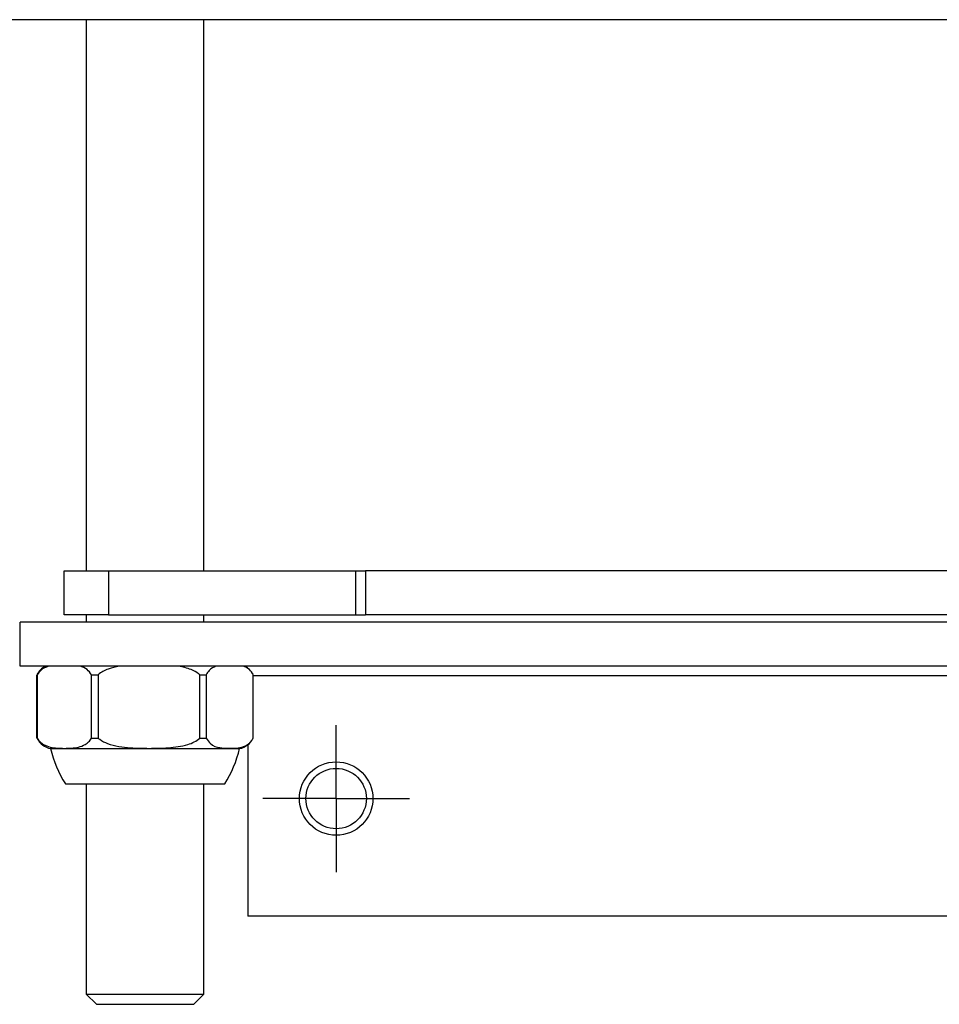
# Model space of a CAD drawing. Units: millimetres. Extents: x 0 to 297, y 0 to 210.
# Drawn here: x 52 to 56, y 162 to 166 of the extents above; entities that cross this region are included whole.
import ezdxf

# ---------------------------------------------------------------- set-up
doc = ezdxf.new("R2010")
doc.units = ezdxf.units.MM
doc.linetypes.add('SLD-Solid', pattern=[0])
doc.layers.add('DEFAULT', color=179, linetype='SLD-Solid')

# ---------------------------------------------------------------- blocks, each defined once
blk = doc.blocks.new('SW_CENTERMARKSYMBOL_4')
at = {"layer": 'DEFAULT', "color": 0}
for p, q in [((0, 0.1667), (0, 0.3333)), ((0, 0), (0, 0.1667)), ((-0.1667, 0), (-0.3333, 0)), ((0, 0), (-0.1667, 0)), ((0, 0), (0, -0.1667)), ((0, 0), (0.1667, 0)), ((0.1667, 0), (0.3333, 0)), ((0, -0.1667), (0, -0.3333))]:
    blk.add_line(p, q, dxfattribs=at)

msp = doc.modelspace()

# ---------------------------------------------------------------- linework, layer by layer
at = {"color": 7, "linetype": 'SLD-Solid', "lineweight": 25}
for p, q in [((155.2729547, 166.3130684), (25.0062903, 166.3130684)), ((52.3789669, 166.3130684), (52.3789669, 163.8130688)), ((52.9122998, 163.8130688), (52.9122998, 166.3130684)), ((52.2791584, 163.6130689), (52.2791584, 163.8130688)), ((52.2791584, 163.8130688), (52.4791583, 163.8130688)), ((52.4791583, 163.8130688), (52.4791583, 163.6130689)), ((52.4791583, 163.8130688), (53.6014969, 163.8130688)), ((53.6014969, 163.6130689), (53.6014969, 163.8130688)), ((53.6014969, 163.8130688), (53.6456332, 163.8130688)), ((53.6456332, 163.8130688), (53.6456332, 163.6130689)), ((58.4847768, 163.8130688), (53.6456332, 163.8130688)), ((52.0789668, 163.3797356), (52.0789668, 163.5797355)), ((61.6123001, 163.5797355), (52.0789668, 163.5797355)), ((52.4791583, 163.6130689), (52.2791584, 163.6130689)), ((52.3789669, 163.6130689), (52.3789669, 163.5797355)), ((52.4791583, 163.6130689), (53.6014969, 163.6130689)), ((52.9122998, 163.5797355), (52.9122998, 163.6130689)), ((53.6014969, 163.6130689), (53.6456332, 163.6130689)), ((58.4847768, 163.6130689), (53.6456332, 163.6130689)), ((61.6123001, 163.3797356), (52.0789668, 163.3797356)), ((52.1548589, 163.3413319), (52.1562556, 163.3413319)), ((52.1548589, 163.0543439), (52.1548589, 163.3413319)), ((52.1562556, 163.3413319), (52.1562556, 163.0543439)), ((52.4027556, 163.0543439), (52.4027556, 163.3413319)), ((52.4027556, 163.3413319), (52.4330874, 163.3413319)), ((52.4330874, 163.3413319), (52.4330874, 163.0543439)), ((52.8935298, 163.0543439), (52.8935298, 163.3413319)), ((52.8935298, 163.3413319), (52.9224649, 163.3413319)), ((52.9224649, 163.3413319), (52.9224649, 163.0543439)), ((53.1364078, 163.0543439), (53.1364078, 163.3413319)), ((52.1548589, 163.0543439), (52.1562556, 163.0543439)), ((52.4027556, 163.0543439), (52.4330874, 163.0543439)), ((52.8935298, 163.0543439), (52.9224649, 163.0543439)), ((52.2173693, 163.0065589), (53.0742541, 163.0065589)), ((53.1123002, 163.0242048), (53.1123002, 162.246402)), ((52.2838632, 162.8464022), (53.0074035, 162.8464022)), ((52.3789669, 162.8464022), (52.3789669, 161.8924353)), ((52.9122998, 161.8924353), (52.9122998, 162.8464022)), ((60.5789671, 162.246402), (53.1123002, 162.246402)), ((52.3789669, 161.8924353), (52.4250001, 161.8464022)), ((52.3789669, 161.8924353), (52.6456331, 161.8924353)), ((52.6456331, 161.8924353), (52.9122998, 161.8924353)), ((52.8662667, 161.8464022), (52.9122998, 161.8924353)), ((52.4250001, 161.8464022), (52.6456331, 161.8464022)), ((52.6456331, 161.8464022), (52.8662667, 161.8464022))]:
    msp.add_line(p, q, dxfattribs=at)
at = {"color": 8, "linetype": 'SLD-Solid', "lineweight": 25}
msp.add_line((60.5789671, 163.3364021), (53.1364078, 163.3364021), dxfattribs=at)
at = {"color": 7, "linetype": 'SLD-Solid', "lineweight": 25}
for radius in [0.1666667, 0.137]:
    msp.add_circle((53.5123, 162.7797355), radius, dxfattribs=at)
for centre, radius, start, end in [((52.2336933, 163.3022268), 0.0880081, 118.273046, 151.9712803), ((53.0575734, 163.3022268), 0.0880081, 28.0091968, 61.726954), ((52.2339531, 163.092921), 0.0880081, 207.9868828, 258.9019128), ((53.0573136, 163.092921), 0.0880081, 281.0980872, 332.0146029), ((52.7579359, 163.1383142), 0.5567384, 193.6892559, 211.622828), ((52.5333308, 163.1383142), 0.5567384, 328.377172, 346.3107441)]:
    msp.add_arc(centre, radius, start, end, dxfattribs=at)
for points, knots in [([(52.2077406, 163.3797356), (52.1954375, 163.3755894), (52.1766954, 163.3692732), (52.1614822, 163.3484766), (52.1562556, 163.3413319)], [0, 0, 0, 0, 0.6564449319, 1, 1, 1, 1]), ([(52.4027556, 163.3413319), (52.3960923, 163.3499763), (52.380586, 163.3700928), (52.3619171, 163.3762336), (52.3512706, 163.3797356)], [0, 0, 0, 0, 0.429718931, 1, 1, 1, 1]), ([(52.5292568, 163.3797355), (52.5121716, 163.3770155), (52.4950289, 163.3732418), (52.4619226, 163.3614061), (52.4458999, 163.3534699), (52.4330872, 163.3413318)], [0, 0, 0, 0, 0.5, 0.5, 1, 1, 1, 1]), ([(52.8935298, 163.3413319), (52.8918179, 163.342867), (52.8804271, 163.3530813), (52.84873, 163.3695319), (52.8166589, 163.3759023), (52.7973602, 163.3797356)], [0, 0, 0, 0, 0.065806106, 0.437851409, 1, 1, 1, 1]), ([(52.9671495, 163.3797356), (52.9564715, 163.3755893), (52.940205, 163.3692729), (52.9270012, 163.3484766), (52.9224649, 163.3413319)], [0, 0, 0, 0, 0.656441524, 1, 1, 1, 1]), ([(53.1364078, 163.3413319), (53.1306246, 163.3499763), (53.1171667, 163.3700926), (53.1009632, 163.3762336), (53.0917227, 163.3797356)], [0, 0, 0, 0, 0.429723818, 1, 1, 1, 1]), ([(52.1562558, 163.0543441), (52.1601849, 163.0472727), (52.1646358, 163.0417875), (52.1740974, 163.0325196), (52.1791567, 163.0287707), (52.1944166, 163.019602), (52.204866, 163.0160049), (52.226003, 163.0109811), (52.2367011, 163.0096186), (52.2580381, 163.0079391), (52.2687118, 163.0076207), (52.2900657, 163.0076156), (52.3007594, 163.0079299), (52.3220898, 163.0095938), (52.3327151, 163.0109366), (52.3537886, 163.0158957), (52.3642422, 163.0194417), (52.3796228, 163.0286068), (52.3847063, 163.0323452), (52.3942508, 163.0416376), (52.3988209, 163.047263), (52.4027554, 163.0543441)], [0, 0, 0, 0, 0.0625, 0.0625, 0.125, 0.125, 0.25, 0.25, 0.375, 0.375, 0.5, 0.5, 0.625, 0.625, 0.75, 0.75, 0.875, 0.875, 0.9375, 0.9375, 1, 1, 1, 1]), ([(52.4330874, 163.0543439), (52.4352342, 163.052412), (52.447263, 163.041587), (52.4946431, 163.0182964), (52.571998, 163.0090192), (52.6646397, 163.0070185), (52.7516754, 163.0087808), (52.8211674, 163.0178133), (52.8690578, 163.0353317), (52.8855089, 163.0481125), (52.8935298, 163.0543439)], [0, 0, 0, 0, 0.018089526, 0.101358062, 0.3244556, 0.499791196, 0.683726094, 0.870114846, 0.936673022, 1, 1, 1, 1]), ([(52.9224649, 163.0543439), (52.9282542, 163.0457559), (52.9467104, 163.0183769), (52.9922785, 163.0081014), (53.0505528, 163.0066642), (53.1020322, 163.0128629), (53.1295479, 163.0410889), (53.1353755, 163.0523493), (53.1364078, 163.0543439)], [0, 0, 0, 0, 0.094166871, 0.300205747, 0.59660787, 0.894340542, 0.981283624, 1, 1, 1, 1])]:
    msp.add_open_spline(points, degree=3, knots=knots, dxfattribs=at)

# ---------------------------------------------------------------- block references
at = {"layer": 'DEFAULT'}
msp.add_blockref('SW_CENTERMARKSYMBOL_4', (53.5123, 162.7797355), dxfattribs=at)

doc.saveas('drawing.dxf')
